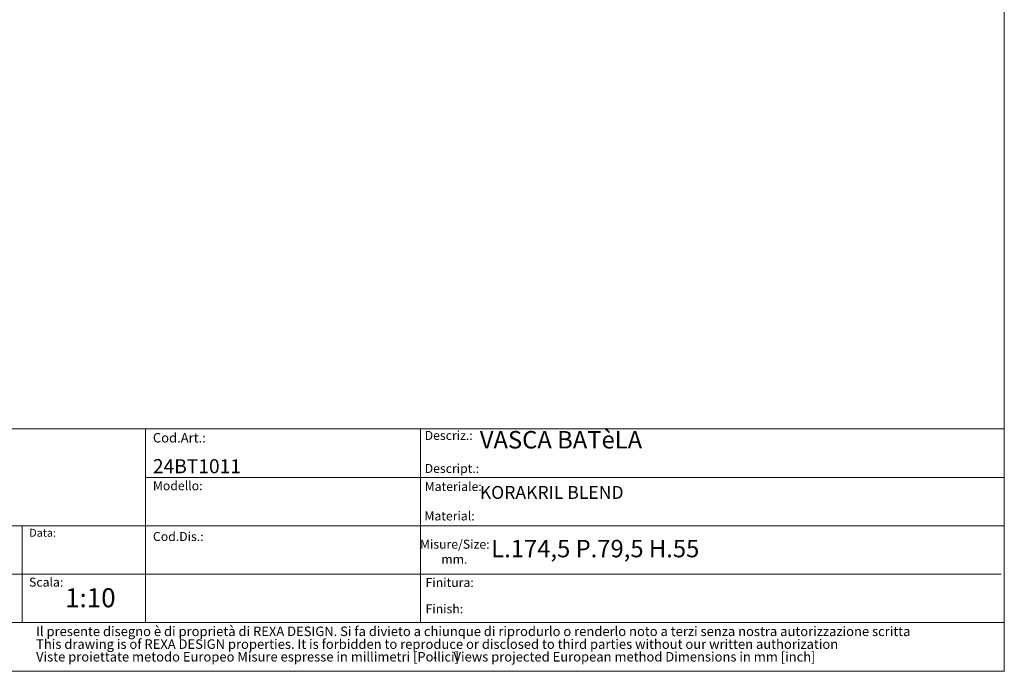
# Model space of a CAD drawing. Units: millimetres. Extents: x 6 to 416, y 5 to 292.
# Drawn here: x 252 to 416, y 5 to 114 of the extents above; entities that cross this region are included whole.
import ezdxf

# ---------------------------------------------------------------- set-up
doc = ezdxf.new("R2010")
doc.units = ezdxf.units.MM
doc.styles.add('SLDTEXTSTYLE0', font='TXT', dxfattribs={"width": 0.75})
doc.styles.add('SLDTEXTSTYLE1', font='TXT', dxfattribs={"width": 0.605})

# ---------------------------------------------------------------- blocks, each defined once
blk = doc.blocks.new('SW_NOTE_0')
at = {"color": 0, "linetype": 'Continuous', "lineweight": 0, "char_height": 1.5, "attachment_point": 2, "style": 'SLDTEXTSTYLE0'}
for s, insert in [('Misure/Size:', (5.2, 1.93)), ('mm.', (5.13, -0.57))]:
    blk.add_mtext(s, dxfattribs=dict(at, insert=insert))
blk = doc.blocks.new('SW_NOTE_0_1')
at = {"color": 0, "linetype": 'Continuous', "lineweight": 0, "attachment_point": 1, "style": 'SLDTEXTSTYLE0'}
for s, insert, char_height in [('Il presente disegno è di proprietà di REXA DESIGN. Si fa divieto a chiunque di riprodurlo o renderlo noto a terzi senza nostra autorizzazione scritta', (0, 2.05), 1.5875), ('This drawing is of REXA DESIGN properties. It is forbidden to reproduce or disclosed to third parties without our written authorization', (0, -0.08), 1.5875), ('Viste proiettate metodo Europeo Misure espresse in millimetri [Pollici]', (0, -2.19), 1.5875), ('-', (66.16, -2.19), 1.59), ('Views projected European method Dimensions in mm [inch]', (69.61, -2.19), 1.5875)]:
    blk.add_mtext(s, dxfattribs=dict(at, insert=insert, char_height=char_height))

msp = doc.modelspace()

# ---------------------------------------------------------------- linework, layer by layer
at = {"color": 7, "linetype": 'Continuous', "lineweight": 18}
for p, q in [((415.8461, 5.4436), (415.8461, 203.9485)), ((231.5057, 45.8578), (415.8461, 45.8578)), ((272.6597, 13.5724), (272.6597, 45.8578)), ((318.4754, 29.7151), (318.4754, 45.8578)), ((415.8461, 37.7865), (272.6597, 37.7865)), ((231.5057, 29.7151), (415.8461, 29.7151)), ((252.0827, 13.5724), (252.0827, 29.7151)), ((318.4754, 13.5724), (318.4754, 29.7151)), ((272.6597, 21.6437), (231.5057, 21.6437)), ((415.31, 21.6437), (272.6597, 21.6437)), ((231.5057, 13.5724), (415.8461, 13.5724)), ((47.1653, 5.4436), (415.8461, 5.4436))]:
    msp.add_line(p, q, dxfattribs=at)

# ---------------------------------------------------------------- block references
at = {"color": 7, "linetype": 'Continuous', "lineweight": 0}
for name, p in [('SW_NOTE_0', (319.015, 25.4588)), ('SW_NOTE_0_1', (254.4023, 10.8563))]:
    msp.add_blockref(name, p, dxfattribs=at)

# ---------------------------------------------------------------- texts
for s, insert, char_height, attachment_point, style in [('VASCA BATèLA', (328.3862, 45.5197), 2.910417, 1, 'SLDTEXTSTYLE1'), ('Cod.Art.:', (273.8819, 45.1881), 1.5875, 1, 'SLDTEXTSTYLE1'), ('Descriz.:', (319.1998, 45.5342), 1.5, 1, 'SLDTEXTSTYLE0'), ('24BT1011', (273.8819, 40.8223), 2.34606, 1, 'SLDTEXTSTYLE1'), ('Descript.:', (319.1998, 40.0224), 1.5, 1, 'SLDTEXTSTYLE0'), ('Modello:', (273.8819, 37.1432), 1.5, 1, 'SLDTEXTSTYLE1'), ('Materiale:', (319.1998, 37.0144), 1.5, 1, 'SLDTEXTSTYLE0'), ('KORAKRIL BLEND', (328.3862, 36.3534), 2.150554, 1, 'SLDTEXTSTYLE1'), ('Material:', (319.1574, 32.1035), 1.5, 1, 'SLDTEXTSTYLE0'), ('Data:', (253.261, 29.2078), 1.32292, 1, 'SLDTEXTSTYLE1'), ('Cod.Dis.:', (273.8819, 28.6776), 1.5, 1, 'SLDTEXTSTYLE1'), ('L.174,5 P.79,5 H.55', (330.2944, 27.3675), 2.910417, 1, 'SLDTEXTSTYLE1'), ('Scala:', (253.2241, 21.0667), 1.5, 1, 'SLDTEXTSTYLE1'), ('Finitura:', (319.3448, 21.0082), 1.5, 1, 'SLDTEXTSTYLE0'), ('1:10', (263.4522, 19.297), 3.175, 2, 'SLDTEXTSTYLE1'), ('Finish:', (319.3448, 16.6104), 1.5, 1, 'SLDTEXTSTYLE0')]:
    msp.add_mtext(s, dxfattribs=dict(at, insert=insert, char_height=char_height, attachment_point=attachment_point, style=style))

doc.saveas('drawing.dxf')
